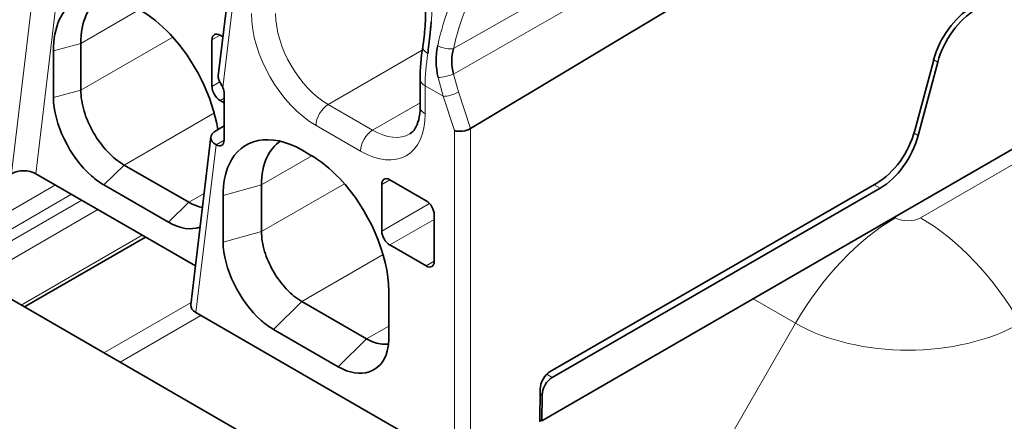
# Model space of a CAD drawing. Units: millimetres. Extents: x 35 to 2070, y 35 to 1450.
# Drawn here: x 1944 to 1962, y 732 to 739 of the extents above; entities that cross this region are included whole.
import ezdxf

# ---------------------------------------------------------------- set-up
doc = ezdxf.new("R2010")
doc.units = ezdxf.units.MM
doc.header["$LTSCALE"] = 5
doc.layers.add('Sichtbar (ISO)', color=7, linetype='Continuous', lineweight=35)
doc.layers.add('Sichtbar schmal (ISO)', color=7, linetype='Continuous', lineweight=18)

msp = doc.modelspace()

# ---------------------------------------------------------------- linework, layer by layer
at = {"layer": 'Sichtbar (ISO)'}
for p, q in [((1972.155, 742.528), (1959.699, 735.337)), ((1952.279, 736.89), (1957.149, 739.818)), ((1947.864, 737.811), (1948.09, 739.705)), ((1945.459, 738.38), (1945.459, 737.563)), ((1947.754, 738.443), (1947.754, 737.626)), ((1947.945, 738.496), (1947.896, 738.524)), ((1944.979, 738.249), (1944.979, 737.432)), ((1960.384, 738.093), (1960.053, 736.854)), ((1960.111, 736.765), (1960.454, 738.053)), ((1951.397, 737.269), (1951.397, 737.759)), ((1947.967, 736.687), (1947.967, 737.504)), ((1947.896, 737.381), (1947.967, 737.34)), ((1947.967, 736.935), (1947.823, 736.852)), ((1950.035, 730.553), (1939.428, 736.677)), ((1947.736, 736.742), (1947.385, 733.801)), ((1949.328, 736.514), (1949.469, 736.432)), ((1946.217, 736.251), (1947.348, 735.598)), ((1944.672, 736.099), (1947.466, 734.486)), ((1951.502, 735.626), (1950.866, 735.993)), ((1945.863, 735.901), (1946.994, 735.248)), ((1948.621, 735.085), (1948.621, 735.901)), ((1950.724, 735.912), (1950.724, 735.095)), ((1953.674, 732.634), (1959.389, 735.933)), ((1959.447, 735.844), (1953.709, 732.531)), ((1947.949, 734.901), (1947.949, 735.718)), ((1951.644, 734.564), (1951.644, 735.381)), ((1959.699, 735.337), (1953.525, 731.772)), ((1944.472, 733.765), (1946.593, 734.99)), ((1950.866, 734.85), (1951.502, 734.483)), ((1950.848, 734.044), (1950.848, 733.227)), ((1950.459, 733.207), (1949.328, 733.86)), ((1951.997, 731.053), (1947.473, 733.665)), ((1949.964, 732.717), (1948.833, 733.37)), ((1953.489, 731.751), (1953.497, 732.326)), ((1953.496, 732.245), (1953.532, 732.224)), ((1953.532, 732.224), (1953.525, 731.772)), ((1953.489, 731.793), (1953.525, 731.772))]:
    msp.add_line(p, q, dxfattribs=at)
for centre, major_axis, ratio, start_param, end_param in [((1961.048, 738.198), (-0.5, -0.866), 0.57735, 3.926985, 5.148727), ((1961.119, 738.157), (0.5, 0.866), 0.57735, 0.785398, 2.007129), ((1947.896, 738.361), (-0.1, 0.173), 0.57735, 5.497787, 7.06858), ((1951.739, 738.273), (-0.296, 0.048), 0.450216, 6.283161, 6.283588), ((1952.907, 737.918), (-0.865, 1), 0.875312, 0.578483, 1.028843), ((1952.889, 737.968), (-0.653, 0.747), 0.89915, 0.556342, 1.036034), ((1948.164, 737.798), (0.301, -0.002), 0.577312, 3.076935, 3.300995), ((1947.896, 737.544), (0.1, -0.173), 0.57735, 3.926991, 5.497787), ((1947.825, 737.585), (-0.1, 0.173), 0.57735, 3.928585, 4.504831), ((1948.036, 736.729), (0.301, -0.002), 0.577311, 2.364442, 3.937562), ((1952.139, 736.936), (0.2, 0.032), 0.440361, 3.856837, 5.423529), ((1959.389, 736.75), (-0.5, -0.866), 0.57735, 0.785398, 2.007129), ((1947.825, 736.769), (0.1, -0.173), 0.577349, 5.494712, 7.068551), ((1959.447, 736.661), (0.5, 0.866), 0.57735, 3.926982, 5.148721), ((1944.46, 735.976), (-0.301, 0.002), 0.577311, 3.935239, 5.506035), ((1950.866, 735.83), (-0.1, 0.173), 0.57735, 5.497786, 7.068581), ((1951.502, 735.462), (-0.1, 0.173), 0.57735, 3.926991, 5.497787), ((1950.866, 735.013), (0.1, -0.173), 0.57735, 3.926991, 5.497787), ((1951.502, 734.646), (0.1, -0.173), 0.57735, 5.497786, 7.068584), ((1947.685, 733.788), (0.301, -0.002), 0.577311, 3.076935, 3.936481), ((1953.674, 732.43), (-0.125, -0.217), 0.57735, 3.926991, 5.504443), ((1953.709, 732.327), (0.125, 0.217), 0.57735, 0.785399, 2.363926)]:
    msp.add_ellipse(centre, major_axis=major_axis, ratio=ratio, start_param=start_param, end_param=end_param, dxfattribs=at)
for points, knots in [([(1951.443, 738.321), (1951.461, 738.431), (1951.474, 738.552), (1951.491, 738.81), (1951.494, 738.951), (1951.488, 739.252), (1951.476, 739.415), (1951.429, 739.739), (1951.391, 739.903), (1951.309, 740.095), (1951.282, 740.146), (1951.206, 740.256), (1951.154, 740.306), (1951.094, 740.341)], [0, 0, 0, 0, 0.0381355, 0.0381355, 0.0796983, 0.0796983, 0.1285118, 0.1285118, 0.1822795, 0.1822795, 0.2043846, 0.2043846, 0.2369587, 0.2369587, 0.2369587, 0.2369587]), ([(1946.358, 739.045), (1945.814, 739.359), (1945.288, 739.255), (1945.082, 738.792), (1945.014, 738.64), (1944.979, 738.455), (1944.979, 738.249)], [0, 0, 0, 0, 0.2307922, 0.2307922, 0.2307922, 0.306509, 0.306509, 0.306509, 0.306509]), ([(1945.459, 738.38), (1945.459, 738.571), (1945.491, 738.741), (1945.618, 739.019), (1945.71, 739.124), (1945.845, 739.202), (1945.865, 739.212), (1945.885, 739.221)], [-0.2789064, -0.2789064, -0.2789064, -0.2789064, -0.208657, -0.208657, -0.1394532, -0.1394532, -0.1279217, -0.1279217, -0.1279217, -0.1279217]), ([(1947.855, 736.871), (1947.768, 737.442), (1947.449, 738.094), (1947.021, 738.543), (1946.856, 738.717), (1946.678, 738.86), (1946.499, 738.963)], [0.0349569, 0.0349569, 0.0349569, 0.0349569, 0.2307922, 0.2307922, 0.2307922, 0.306509, 0.306509, 0.306509, 0.306509]), ([(1951.532, 738.202), (1951.535, 738.235), (1951.539, 738.269), (1951.543, 738.302), (1951.546, 738.333), (1951.55, 738.365), (1951.554, 738.396), (1951.558, 738.432), (1951.561, 738.467), (1951.565, 738.501), (1951.569, 738.537), (1951.573, 738.572), (1951.576, 738.607), (1951.579, 738.633), (1951.582, 738.658), (1951.584, 738.682), (1951.586, 738.709), (1951.589, 738.734), (1951.591, 738.759)], [0, 0, 0, 0, 0.023365, 0.023365, 0.023365, 0.0457346, 0.0457346, 0.0457346, 0.0709695, 0.0709695, 0.0709695, 0.0974011, 0.0974011, 0.0974011, 0.1175362, 0.1175362, 0.1175362, 0.1393666, 0.1393666, 0.1393666, 0.1393666]), ([(1947.866, 737.772), (1947.869, 737.764), (1947.872, 737.755), (1947.883, 737.73), (1947.891, 737.712), (1947.91, 737.676), (1947.923, 737.651), (1947.937, 737.622), (1947.94, 737.614), (1947.944, 737.606)], [-0.15750002, -0.15750002, -0.15750002, -0.15750002, -0.15334002, -0.15334002, -0.14707842, -0.14707842, -0.13994896, -0.13994896, -0.1374382, -0.1374382, -0.1374382, -0.1374382]), ([(1946.217, 736.251), (1946.116, 736.309), (1946.017, 736.389), (1945.833, 736.584), (1945.751, 736.696), (1945.611, 736.938), (1945.555, 737.065), (1945.478, 737.321), (1945.459, 737.448), (1945.459, 737.563)], [-0.1686934, -0.1686934, -0.1686934, -0.1686934, -0.126206, -0.126206, -0.0843467, -0.0843467, -0.0424873, -0.0424873, 0, 0, 0, 0]), ([(1944.979, 737.432), (1944.979, 736.982), (1945.268, 736.387), (1945.645, 736.059), (1945.716, 735.997), (1945.79, 735.944), (1945.863, 735.901)], [0, 0, 0, 0, 0.1653398, 0.1653398, 0.1653398, 0.1964801, 0.1964801, 0.1964801, 0.1964801]), ([(1951.215, 736.796), (1951.251, 736.817), (1951.283, 736.847), (1951.335, 736.933), (1951.356, 736.982), (1951.387, 737.107), (1951.397, 737.184), (1951.397, 737.269)], [0, 0, 0, 0, 0.0417459, 0.0417459, 0.0736018, 0.0736018, 0.1076932, 0.1076932, 0.1076932, 0.1076932]), ([(1949.328, 736.514), (1948.784, 736.828), (1948.258, 736.724), (1948.052, 736.261), (1947.984, 736.109), (1947.949, 735.924), (1947.949, 735.718)], [0, 0, 0, 0, 0.230792, 0.230792, 0.230792, 0.306509, 0.306509, 0.306509, 0.306509]), ([(1948.955, 736.669), (1948.853, 736.605), (1948.77, 736.507), (1948.651, 736.248), (1948.621, 736.085), (1948.621, 735.901)], [0.1373187, 0.1373187, 0.1373187, 0.1373187, 0.2002463, 0.2002463, 0.2676601, 0.2676601, 0.2676601, 0.2676601]), ([(1950.848, 734.044), (1950.848, 734.672), (1950.495, 735.483), (1949.991, 736.012), (1949.825, 736.186), (1949.648, 736.329), (1949.469, 736.432)], [0, 0, 0, 0, 0.2307921, 0.2307921, 0.2307921, 0.306509, 0.306509, 0.306509, 0.306509]), ([(1948.621, 735.085), (1948.621, 734.977), (1948.639, 734.859), (1948.71, 734.62), (1948.763, 734.501), (1948.893, 734.275), (1948.97, 734.17), (1949.141, 733.989), (1949.234, 733.914), (1949.328, 733.86)], [0, 0, 0, 0, 0.0396542, 0.0396542, 0.0787236, 0.0787236, 0.117793, 0.117793, 0.1574471, 0.1574471, 0.1574471, 0.1574471]), ([(1947.949, 734.901), (1947.949, 734.451), (1948.238, 733.856), (1948.615, 733.527), (1948.686, 733.466), (1948.759, 733.413), (1948.833, 733.37)], [0, 0, 0, 0, 0.1653402, 0.1653402, 0.1653402, 0.1964801, 0.1964801, 0.1964801, 0.1964801]), ([(1949.964, 732.717), (1950.354, 732.492), (1950.725, 732.612), (1950.821, 732.992), (1950.839, 733.063), (1950.848, 733.143), (1950.848, 733.227)], [0, 0, 0, 0, 0.1653418, 0.1653418, 0.1653418, 0.1964801, 0.1964801, 0.1964801, 0.1964801]), ([(1950.459, 733.207), (1950.553, 733.153), (1950.645, 733.121), (1950.77, 733.109), (1950.807, 733.11), (1950.842, 733.116)], [0, 0, 0, 0, 0.03965422, 0.03965422, 0.0574522, 0.0574522, 0.0574522, 0.0574522])]:
    msp.add_open_spline(points, degree=3, knots=knots, dxfattribs=at)
for points in [[(1951.397, 737.759), (1951.397, 737.94), (1951.412, 738.129), (1951.443, 738.321)], [(1947.588, 735.504), (1947.511, 735.519), (1947.43, 735.551), (1947.348, 735.598)], [(1946.994, 735.248), (1947.193, 735.133), (1947.387, 735.108), (1947.542, 735.162)]]:
    msp.add_open_spline(points, degree=3, dxfattribs=at)
at = {"layer": 'Sichtbar schmal (ISO)'}
for p, q in [((1972.173, 742.267), (1960.152, 735.327)), ((1951.981, 738.293), (1956.502, 740.858)), ((1956.569, 740.472), (1951.979, 737.844)), ((1947.944, 737.606), (1948.175, 739.547)), ((1944.246, 736.1), (1944.597, 739.041)), ((1944.672, 736.099), (1945.023, 739.04)), ((1946.484, 738.972), (1945.459, 738.38)), ((1945.459, 738.38), (1944.979, 738.249)), ((1947.068, 738.493), (1945.459, 737.563)), ((1947.896, 738.524), (1947.754, 738.443)), ((1951.747, 738.523), (1951.747, 738.523)), ((1951.434, 738.26), (1949.787, 737.31)), ((1960.454, 738.053), (1960.384, 738.093)), ((1952.069, 737.53), (1951.979, 737.844)), ((1947.754, 737.626), (1947.894, 737.707)), ((1951.801, 737.454), (1951.711, 737.784)), ((1944.979, 737.432), (1945.459, 737.563)), ((1951.484, 737.636), (1951.484, 737.146)), ((1951.801, 737.454), (1951.484, 737.636)), ((1952.279, 736.89), (1952.069, 737.53)), ((1947.967, 737.422), (1947.896, 737.381)), ((1950.565, 736.861), (1951.397, 737.341)), ((1951.801, 737.454), (1951.997, 736.854)), ((1947.796, 737.163), (1946.217, 736.251)), ((1949.787, 737.31), (1950.565, 736.861)), ((1950.353, 736.493), (1949.575, 736.942)), ((1951.997, 731.053), (1951.997, 736.854)), ((1952.279, 736.89), (1952.28, 731.053)), ((1960.04, 736.806), (1960.111, 736.765)), ((1947.825, 736.606), (1947.967, 736.688)), ((1947.473, 733.665), (1947.825, 736.606)), ((1949.504, 736.411), (1948.621, 735.901)), ((1946.217, 736.251), (1945.863, 735.901)), ((1950.866, 735.993), (1950.724, 735.912)), ((1945.014, 735.901), (1942.893, 734.677)), ((1948.621, 735.901), (1947.949, 735.718)), ((1948.621, 735.085), (1950.072, 735.923)), ((1959.447, 735.844), (1959.341, 735.905)), ((1943.176, 734.513), (1945.297, 735.738)), ((1945.474, 735.636), (1943.353, 734.411)), ((1946.994, 735.248), (1947.348, 735.598)), ((1947.618, 735.754), (1947.348, 735.598)), ((1943.636, 734.248), (1945.757, 735.473)), ((1950.724, 735.095), (1951.56, 735.578)), ((1951.644, 735.299), (1950.866, 734.85)), ((1959.717, 735.327), (1959.699, 735.337)), ((1947.949, 734.901), (1948.621, 735.085)), ((1946.535, 735.024), (1944.413, 733.799)), ((1950.752, 734.682), (1949.328, 733.86)), ((1951.502, 734.483), (1951.644, 734.564)), ((1957.967, 733.479), (1957.224, 733.908)), ((1947.39, 733.843), (1945.863, 732.962)), ((1949.328, 733.86), (1948.833, 733.37)), ((1946.146, 732.799), (1947.56, 733.615)), ((1950.459, 733.207), (1950.848, 733.431)), ((1957.967, 733.479), (1955.967, 730.015)), ((1949.964, 732.717), (1950.459, 733.207)), ((1953.613, 732.587), (1953.709, 732.531))]:
    msp.add_line(p, q, dxfattribs=at)
for centre, major_axis, ratio, start_param, end_param in [((1953.962, 738.902), (-1.66, -2.857), 0.580143, 4.972298, 5.2247), ((1949.575, 738.249), (0.8, -1.386), 0.57735, 3.926996, 5.497782), ((1949.787, 738.371), (0.65, -1.126), 0.57735, 3.926996, 5.497782), ((1954.111, 738.814), (1.571, 2.674), 0.5825, 1.833475, 2.086014), ((1951.739, 738.273), (-0.296, 0.048), 0.450216, 0.000402, 0.867688), ((1953.819, 738.984), (-1.651, -2.859), 0.57735, 5.296473, 5.497744), ((1951.84, 738.376), (0.197, -0.043), 0.400714, 4.041932, 5.584604), ((1951.852, 737.851), (-0.197, -0.049), 0.22683, 0.71803, 2.21486), ((1951.697, 737.759), (-0.3, 0), 0.57735, 0, 0.785393), ((1951.942, 737.535), (0.19, 0.062), 0.279279, 3.786684, 5.348936), ((1949.787, 737.065), (-0.15, -0.26), 0.57735, 3.926998, 5.49778), ((1950.353, 737.8), (0.8, -1.386), 0.57735, 5.497791, 7.068579), ((1951.697, 737.269), (-0.3, 0), 0.57735, 0, 0.785396), ((1950.565, 736.616), (0.15, 0.26), 0.57735, 0.785406, 2.356187), ((1950.565, 737.922), (0.65, -1.126), 0.57735, 5.497792, 6.283185), ((1959.717, 732.469), (-1.75, -3.031), 0.57735, 3.926991, 4.712389), ((1959.934, 735.452), (-0.308, 0), 0.57735, 0.785398, 2.356194), ((1960.152, 732.469), (1.75, -3.031), 0.57735, 1.570796, 2.356194), ((1959.934, 734.615), (-2.782, 0), 0.57735, 0.785398, 2.356194)]:
    msp.add_ellipse(centre, major_axis=major_axis, ratio=ratio, start_param=start_param, end_param=end_param, dxfattribs=at)
msp.add_open_spline([(1951.591, 738.759), (1951.594, 738.796), (1951.597, 738.83), (1951.599, 738.861), (1951.6, 738.88), (1951.601, 738.898), (1951.602, 738.914), (1951.602, 738.931), (1951.603, 738.947), (1951.604, 738.961), (1951.604, 738.977), (1951.605, 738.991), (1951.605, 739.003), (1951.605, 739.011), (1951.605, 739.018), (1951.605, 739.025), (1951.605, 739.038), (1951.605, 739.049), (1951.605, 739.06), (1951.605, 739.072), (1951.605, 739.083), (1951.605, 739.093), (1951.605, 739.104), (1951.605, 739.114), (1951.604, 739.124), (1951.604, 739.137), (1951.604, 739.15), (1951.603, 739.166), (1951.603, 739.177), (1951.603, 739.189), (1951.602, 739.202), (1951.602, 739.219), (1951.601, 739.239), (1951.6, 739.262), (1951.599, 739.286), (1951.598, 739.312), (1951.596, 739.342), (1951.595, 739.373), (1951.593, 739.409), (1951.59, 739.447), (1951.589, 739.468), (1951.588, 739.49), (1951.586, 739.513), (1951.584, 739.55), (1951.581, 739.585), (1951.578, 739.619), (1951.577, 739.636), (1951.575, 739.653), (1951.574, 739.67), (1951.571, 739.702), (1951.567, 739.734), (1951.563, 739.765), (1951.56, 739.796), (1951.555, 739.826), (1951.551, 739.856), (1951.546, 739.885), (1951.541, 739.914), (1951.536, 739.942), (1951.533, 739.955), (1951.531, 739.967), (1951.528, 739.979)], degree=3, knots=[0.1393666, 0.1393666, 0.1393666, 0.1393666, 0.1728, 0.1728, 0.1728, 0.1939599, 0.1939599, 0.1939599, 0.2163365, 0.2163365, 0.2163365, 0.2409707, 0.2409707, 0.2409707, 0.2563647, 0.2563647, 0.2563647, 0.2844521, 0.2844521, 0.2844521, 0.3168, 0.3168, 0.3168, 0.3488269, 0.3488269, 0.3488269, 0.3871306, 0.3871306, 0.3871306, 0.4145477, 0.4145477, 0.4145477, 0.4482489, 0.4482489, 0.4482489, 0.4816143, 0.4816143, 0.4816143, 0.517302, 0.517302, 0.517302, 0.5368, 0.5368, 0.5368, 0.5680615, 0.5680615, 0.5680615, 0.5838422, 0.5838422, 0.5838422, 0.614554, 0.614554, 0.614554, 0.6452658, 0.6452658, 0.6452658, 0.6755397, 0.6755397, 0.6755397, 0.6884522, 0.6884522, 0.6884522, 0.6884522], dxfattribs=at)

doc.saveas('drawing.dxf')
